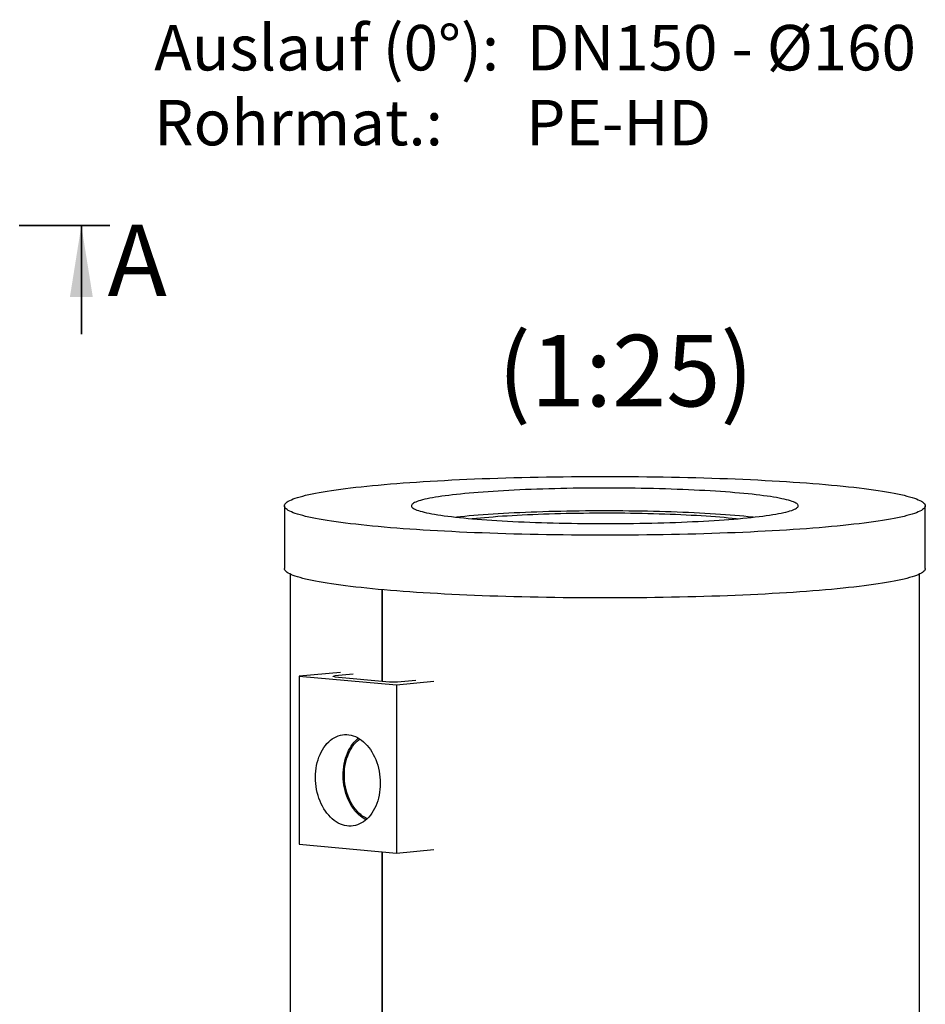
# Model space of a CAD drawing. Units: millimetres. Extents: x -80 to 420, y -25 to 346.
# Drawn here: x 155 to 218, y 57 to 126 of the extents above; entities that cross this region are included whole.
import ezdxf

# ---------------------------------------------------------------- set-up
doc = ezdxf.new("R2010")
doc.units = ezdxf.units.MM
doc.linetypes.add('PHANTOM', pattern=[12.7, 6.35, -1.27, 1.27, -1.27, 1.27, -1.27])
doc.styles.add('SLDTEXTSTYLE0', font='TXT', dxfattribs={"width": 0.605})
doc.styles.add('SLDTEXTSTYLE10', font='TXT', dxfattribs={"width": 0.5735})

# ---------------------------------------------------------------- blocks, each defined once
blk = doc.blocks.new('SW_NOTE_0_9')
at = {"color": 0, "linetype": 'Continuous', "lineweight": 18, "char_height": 3.175, "attachment_point": 1}
for s, insert, style in [('Auslauf (0°):  DN150 - Ø160', (0, 4.093), 'SLDTEXTSTYLE0'), ('Rohrmat.:      PE-HD', (0, -1.141), 'SLDTEXTSTYLE10')]:
    blk.add_mtext(s, dxfattribs=dict(at, insert=insert, style=style))

msp = doc.modelspace()

# ---------------------------------------------------------------- linework, layer by layer
at = {"color": 7, "linetype": 'PHANTOM', "lineweight": 35}
msp.add_line((161.26759, 111.65762), (82.52752, 111.65762), dxfattribs=at)
at = {"color": 7, "linetype": 'Continuous', "lineweight": 35}
msp.add_line((159.26759, 104.05762), (159.26759, 111.65762), dxfattribs=at)
at = {"color": 7, "linetype": 'Continuous', "lineweight": 25}
for p, q in [((173.4565, 92.07821), (173.4565, 87.69673)), ((218.2565, 87.69673), (218.2565, 92.07821)), ((173.85648, 87.3104), (173.85648, 29.06468)), ((217.85652, 29.06468), (217.85652, 87.3104)), ((180.30014, 79.83741), (180.30014, 86.2192)), ((180.30325, 86.21892), (180.30325, 79.83712)), ((177.38818, 80.42686), (174.50187, 80.18746)), ((174.50187, 80.18746), (181.29009, 79.56515)), ((174.50187, 80.18746), (174.50187, 68.43715)), ((178.26332, 80.31189), (176.97674, 80.19394)), ((176.97674, 80.14208), (180.79512, 79.79203)), ((181.29009, 79.56515), (183.90152, 79.82975)), ((181.3608, 79.79203), (182.64739, 79.90998)), ((181.29009, 79.56515), (181.29009, 67.81484)), ((174.50187, 68.43715), (181.29009, 67.81484)), ((180.30014, 27.63855), (180.30014, 67.90559)), ((180.30325, 67.90531), (180.30325, 27.63826)), ((181.29009, 67.81484), (183.90152, 68.07944))]:
    msp.add_line(p, q, dxfattribs=at)
at = {"color": 8, "linetype": 'Continuous', "lineweight": 18}
msp.add_line((176.97674, 80.19394), (176.97674, 80.14208), dxfattribs=at)
at = {"color": 7, "linetype": 'Continuous', "lineweight": 25, "flags": 128}
for points in [[(211.6957, 93.53027), (212.10489, 93.49176), (212.50295, 93.45229), (212.8896, 93.41187), (213.26457, 93.37053), (213.62762, 93.32832), (213.97849, 93.28524), (214.31693, 93.24134), (214.64273, 93.19664), (214.95564, 93.15117), (215.25547, 93.10497), (215.54201, 93.05807), (215.81505, 93.01049), (216.07442, 92.96227), (216.31992, 92.91345), (216.55141, 92.86406), (216.76871, 92.81413), (216.97167, 92.76369), (217.16017, 92.71278), (217.33407, 92.66144), (217.49324, 92.6097), (217.63759, 92.55759), (217.76701, 92.50516), (217.88141, 92.45243), (217.98072, 92.39945), (218.06487, 92.34625), (218.1338, 92.29286), (218.18745, 92.23932), (218.22581, 92.18568), (218.24883, 92.13196), (218.2565, 92.07821), (218.24883, 92.02445), (218.22581, 91.97073), (218.18745, 91.91709), (218.1338, 91.86355), (218.06487, 91.81017), (217.98072, 91.75696), (217.88141, 91.70398), (217.76701, 91.65125), (217.63759, 91.59882), (217.49324, 91.54671), (217.33407, 91.49497), (217.16017, 91.44363), (216.97167, 91.39272), (216.76871, 91.34229), (216.55141, 91.29235), (216.31992, 91.24296), (216.07442, 91.19414), (215.81505, 91.14592), (215.54201, 91.09835), (215.25547, 91.05144), (214.95564, 91.00524), (214.64273, 90.95977), (214.31693, 90.91507), (213.97849, 90.87117), (213.62762, 90.8281), (213.26457, 90.78588), (212.8896, 90.74455), (212.50295, 90.70413), (212.10489, 90.66465), (211.6957, 90.62614), (211.27565, 90.58863), (210.84503, 90.55214), (210.40414, 90.51669), (209.95328, 90.48231), (209.49276, 90.44903), (209.02289, 90.41687), (208.544, 90.38584), (208.05642, 90.35597), (207.56047, 90.32728), (207.0565, 90.2998), (206.54486, 90.27353), (206.02589, 90.2485), (205.49995, 90.22472), (204.96741, 90.20221), (204.42861, 90.18099), (203.88395, 90.16107), (203.33378, 90.14246), (202.77849, 90.12518), (202.21845, 90.10924), (201.65405, 90.09465), (201.08568, 90.08142), (200.51373, 90.06955), (199.93858, 90.05906), (199.36064, 90.04996), (198.78029, 90.04224), (198.19794, 90.03593), (197.61399, 90.03101), (197.02883, 90.02749), (196.44287, 90.02538), (195.8565, 90.02468), (195.27014, 90.02538), (194.68418, 90.02749), (194.09902, 90.03101), (193.51507, 90.03593), (192.93272, 90.04224), (192.35237, 90.04996), (191.77443, 90.05906), (191.19928, 90.06955), (190.62733, 90.08142), (190.05896, 90.09465), (189.49456, 90.10924), (188.93452, 90.12518), (188.37923, 90.14246), (187.82906, 90.16107), (187.2844, 90.18099), (186.7456, 90.20221), (186.21306, 90.22472), (185.68712, 90.2485), (185.16815, 90.27353), (184.6565, 90.2998), (184.15254, 90.32728), (183.65659, 90.35597), (183.169, 90.38584), (182.69011, 90.41687), (182.22025, 90.44903), (181.75973, 90.48231), (181.30887, 90.51669), (180.86798, 90.55214), (180.43736, 90.58863), (180.01731, 90.62614), (179.60812, 90.66465), (179.21006, 90.70413), (178.82341, 90.74455), (178.44844, 90.78588), (178.08539, 90.8281), (177.73452, 90.87117), (177.39608, 90.91507), (177.07028, 90.95977), (176.75736, 91.00524), (176.45754, 91.05144), (176.171, 91.09835), (175.89796, 91.14592), (175.63859, 91.19414), (175.39309, 91.24296), (175.1616, 91.29235), (174.9443, 91.34229), (174.74134, 91.39272), (174.55284, 91.44363), (174.37894, 91.49497), (174.21977, 91.54671), (174.07542, 91.59882), (173.946, 91.65125), (173.83159, 91.70398), (173.73229, 91.75696), (173.64814, 91.81017), (173.57921, 91.86355), (173.52556, 91.91709), (173.4872, 91.97073), (173.46418, 92.02445), (173.4565, 92.07821), (173.46418, 92.13196), (173.4872, 92.18568), (173.52556, 92.23932), (173.57921, 92.29286), (173.64814, 92.34625), (173.73229, 92.39945), (173.83159, 92.45243), (173.946, 92.50516), (174.07542, 92.55759), (174.21977, 92.6097), (174.37894, 92.66144), (174.55284, 92.71278), (174.74134, 92.76369), (174.9443, 92.81413), (175.1616, 92.86406), (175.39309, 92.91345), (175.63859, 92.96227), (175.89796, 93.01049), (176.171, 93.05807), (176.45754, 93.10497), (176.75736, 93.15117), (177.07028, 93.19664), (177.39608, 93.24134), (177.73452, 93.28524), (178.08539, 93.32832), (178.44844, 93.37053), (178.82341, 93.41187), (179.21006, 93.45229), (179.60812, 93.49176), (180.01731, 93.53027), (180.43736, 93.56778), (180.86798, 93.60428), (181.30887, 93.63972), (181.75973, 93.6741), (182.22025, 93.70738), (182.69011, 93.73955), (183.169, 93.77057), (183.65659, 93.80044), (184.15254, 93.82913), (184.6565, 93.85661), (185.16815, 93.88288), (185.68712, 93.90791), (186.21306, 93.93169), (186.7456, 93.9542), (187.2844, 93.97542), (187.82906, 93.99534), (188.37923, 94.01395), (188.93452, 94.03123), (189.49456, 94.04717), (190.05896, 94.06176), (190.62733, 94.075), (191.19928, 94.08686), (191.77443, 94.09735), (192.35237, 94.10645), (192.93272, 94.11417), (193.51507, 94.12049), (194.09902, 94.1254), (194.68418, 94.12892), (195.27014, 94.13103), (195.8565, 94.13174), (196.44287, 94.13103), (197.02883, 94.12892), (197.61399, 94.1254), (198.19794, 94.12049), (198.78029, 94.11417), (199.36064, 94.10645), (199.93858, 94.09735), (200.51373, 94.08686), (201.08568, 94.075), (201.65405, 94.06176), (202.21845, 94.04717), (202.77849, 94.03123), (203.33378, 94.01395), (203.88395, 93.99534), (204.42861, 93.97542), (204.96741, 93.9542), (205.49995, 93.93169), (206.02589, 93.90791), (206.54486, 93.88288), (207.0565, 93.85661), (207.56047, 93.82913), (208.05642, 93.80044), (208.544, 93.77057), (209.02289, 93.73955), (209.49276, 93.70738), (209.95328, 93.6741), (210.40414, 93.63972), (210.84503, 93.60428), (211.27565, 93.56778), (211.6957, 93.53027)], [(186.29642, 91.20178), (186.60937, 91.174), (186.93192, 91.14716), (187.26373, 91.12129), (187.60447, 91.0964), (187.95377, 91.07254), (188.31127, 91.04972), (188.67661, 91.02797), (189.0494, 91.00731), (189.42926, 90.98777), (189.81579, 90.96935), (190.20859, 90.95208), (190.60726, 90.93599), (191.01137, 90.92108), (191.42051, 90.90737), (191.83426, 90.89488), (192.25219, 90.88361), (192.67385, 90.87359), (193.09883, 90.86481), (193.52666, 90.8573), (193.95691, 90.85105), (194.38914, 90.84608), (194.82288, 90.84238), (195.2577, 90.83997), (195.69315, 90.83884), (196.12876, 90.83901), (196.56409, 90.84045), (196.99868, 90.84319), (197.43209, 90.8472), (197.86386, 90.85249), (198.29355, 90.85906), (198.72071, 90.86689), (199.1449, 90.87597), (199.56567, 90.88631), (199.98259, 90.89788), (200.39523, 90.91068), (200.80316, 90.92469), (201.20595, 90.9399), (201.60318, 90.95629), (201.99446, 90.97385), (202.37936, 90.99255), (202.75748, 91.01238), (203.12845, 91.03331), (203.49186, 91.05533), (203.84735, 91.07841), (204.19454, 91.10253), (204.53308, 91.12766), (204.86261, 91.15378), (205.18279, 91.18086), (205.49329, 91.20887), (205.79378, 91.23778), (206.08396, 91.26757), (206.36352, 91.29819), (206.63217, 91.32963), (206.88964, 91.36184), (207.13565, 91.3948), (207.36995, 91.42847), (207.5923, 91.46281), (207.80247, 91.49779), (208.00023, 91.53337), (208.18539, 91.56952), (208.35775, 91.6062), (208.51713, 91.64336), (208.66337, 91.68098), (208.79631, 91.71901), (208.91582, 91.75741), (209.02177, 91.79615), (209.11406, 91.83518), (209.19258, 91.87446), (209.25726, 91.91395), (209.30802, 91.95361), (209.34482, 91.99341), (209.36762, 92.03329), (209.37639, 92.07321), (209.37113, 92.11315), (209.35184, 92.15304), (209.31853, 92.19286), (209.27126, 92.23256), (209.21005, 92.2721), (209.13498, 92.31144), (209.04613, 92.35053), (208.94359, 92.38935), (208.82745, 92.42784), (208.69786, 92.46596), (208.55493, 92.50369), (208.39882, 92.54097), (208.22969, 92.57777), (208.04771, 92.61406), (207.85308, 92.64978), (207.64599, 92.68492), (207.42667, 92.71942), (207.19533, 92.75326), (206.95222, 92.7864), (206.6976, 92.8188), (206.43171, 92.85043), (206.15486, 92.88127), (205.8673, 92.91126), (205.56936, 92.9404), (205.26133, 92.96864), (204.94354, 92.99595), (204.61632, 93.02231), (204.28, 93.04769), (203.93494, 93.07207), (203.58149, 93.09541), (203.22002, 93.1177), (202.85091, 93.13891), (202.47454, 93.15901), (202.09129, 93.178), (201.70158, 93.19584), (201.30579, 93.21252), (200.90435, 93.22803), (200.49767, 93.24234), (200.08617, 93.25544), (199.67028, 93.26732), (199.25043, 93.27797), (198.82705, 93.28737), (198.4006, 93.29552), (197.9715, 93.3024), (197.5402, 93.30801), (197.10716, 93.31234), (196.67282, 93.3154), (196.23763, 93.31717), (195.80205, 93.31765), (195.36652, 93.31684), (194.93151, 93.31475), (194.49745, 93.31138), (194.0648, 93.30673), (193.63401, 93.3008), (193.20553, 93.2936), (192.7798, 93.28514), (192.35727, 93.27542), (191.93837, 93.26447), (191.52354, 93.25228), (191.1132, 93.23887), (190.70779, 93.22426), (190.30772, 93.20846), (189.91342, 93.19149), (189.52528, 93.17336), (189.14372, 93.15409), (188.76912, 93.13371), (188.40189, 93.11223), (188.04239, 93.08967), (187.691, 93.06607), (187.34809, 93.04144), (187.01402, 93.01581), (186.68912, 92.98921), (186.37374, 92.96166), (186.0682, 92.9332), (185.77283, 92.90384), (185.48793, 92.87363), (185.21378, 92.8426), (184.95069, 92.81077), (184.69892, 92.77818), (184.45873, 92.74486), (184.23038, 92.71086), (184.01409, 92.67619), (183.8101, 92.64091), (183.61861, 92.60504), (183.43983, 92.56862), (183.27394, 92.53169), (183.12111, 92.4943), (182.9815, 92.45647), (182.85526, 92.41825), (182.74251, 92.37967), (182.64338, 92.34078), (182.55796, 92.30162), (182.48635, 92.26223), (182.42863, 92.22265), (182.38484, 92.18292), (182.35503, 92.14307), (182.33925, 92.10316), (182.33749, 92.06323), (182.34977, 92.02331), (182.37607, 91.98345), (182.41637, 91.94368), (182.47062, 91.90406), (182.53876, 91.86462), (182.62073, 91.82539), (182.71645, 91.78644), (182.8258, 91.74778), (182.94868, 91.70947), (183.08496, 91.67153), (183.2345, 91.63403), (183.39714, 91.59698), (183.57272, 91.56043), (183.76104, 91.52442), (183.96193, 91.48899), (184.17516, 91.45416), (184.40052, 91.41999), (184.63778, 91.38649), (184.88668, 91.35372), (185.14696, 91.3217), (185.41837, 91.29046), (185.70061, 91.26004), (185.9934, 91.23047), (186.29642, 91.20178)], [(206.21409, 91.28157), (206.15486, 91.288), (205.8673, 91.318), (205.56936, 91.34714), (205.26133, 91.37537), (204.94354, 91.40269), (204.61632, 91.42905), (204.28, 91.45443), (203.93494, 91.47881), (203.58149, 91.50215), (203.22002, 91.52444), (202.85091, 91.54564), (202.47454, 91.56575), (202.09129, 91.58473), (201.70158, 91.60258), (201.30579, 91.61926), (200.90435, 91.63477), (200.49767, 91.64908), (200.08617, 91.66218), (199.67028, 91.67406), (199.25043, 91.68471), (198.82705, 91.69411), (198.4006, 91.70225), (197.9715, 91.70914), (197.5402, 91.71475), (197.10716, 91.71908), (196.67282, 91.72213), (196.23763, 91.7239), (195.80205, 91.72439), (195.36652, 91.72358), (194.93151, 91.72149), (194.49745, 91.71812), (194.0648, 91.71346), (193.63401, 91.70753), (193.20553, 91.70034), (192.7798, 91.69188), (192.35727, 91.68216), (191.93837, 91.67121), (191.52354, 91.65902), (191.1132, 91.64561), (190.70779, 91.631), (190.30772, 91.6152), (189.91342, 91.59822), (189.52528, 91.58009), (189.14372, 91.56083), (188.76912, 91.54044), (188.40189, 91.51896), (188.04239, 91.49641), (187.691, 91.47281), (187.34809, 91.44818), (187.01402, 91.42255), (186.68912, 91.39595), (186.37374, 91.3684), (186.0682, 91.33993), (185.77283, 91.31058), (185.49892, 91.28157)], [(186.5485, 91.17927), (186.60903, 91.18603), (186.877, 91.21472), (187.15556, 91.24255), (187.44437, 91.26948), (187.7431, 91.29549), (188.05139, 91.32055), (188.36888, 91.34462), (188.69519, 91.36768), (189.02995, 91.38969), (189.37275, 91.41064), (189.7232, 91.4305), (190.08088, 91.44925), (190.44536, 91.46685), (190.81622, 91.4833), (191.19303, 91.49858), (191.57533, 91.51266), (191.96267, 91.52552), (192.35461, 91.53716), (192.75068, 91.54756), (193.1504, 91.55671), (193.55332, 91.5646), (193.95895, 91.57121), (194.36681, 91.57654), (194.77644, 91.58058), (195.18733, 91.58334), (195.59902, 91.5848), (196.011, 91.58496), (196.42281, 91.58382), (196.83395, 91.58139), (197.24394, 91.57767), (197.65229, 91.57266), (198.05852, 91.56637), (198.46216, 91.5588), (198.86273, 91.54997), (199.25975, 91.53988), (199.65276, 91.52855), (200.0413, 91.51599), (200.4249, 91.50221), (200.80312, 91.48723), (201.17551, 91.47108), (201.54163, 91.45376), (201.90105, 91.43529), (202.25334, 91.41571), (202.5981, 91.39503), (202.9349, 91.37328), (203.26337, 91.35048), (203.5831, 91.32666), (203.89372, 91.30185), (204.19487, 91.27607), (204.4862, 91.24937), (204.76735, 91.22176), (205.03799, 91.19328), (205.16451, 91.17927)], [(218.2565, 87.69673), (218.24883, 87.64298), (218.22581, 87.58926), (218.18745, 87.53562), (218.1338, 87.48208), (218.06487, 87.4287), (217.98072, 87.37549), (217.88141, 87.32251), (217.76701, 87.26978), (217.63759, 87.21735), (217.49324, 87.16524), (217.33407, 87.1135), (217.16017, 87.06216), (216.97167, 87.01125), (216.76871, 86.96082), (216.55141, 86.91088), (216.31992, 86.86149), (216.07442, 86.81267), (215.81505, 86.76445), (215.54201, 86.71688), (215.25547, 86.66997), (214.95564, 86.62377), (214.64273, 86.5783), (214.31693, 86.5336), (213.97849, 86.4897), (213.62762, 86.44663), (213.26457, 86.40441), (212.8896, 86.36307), (212.50295, 86.32266), (212.10489, 86.28318), (211.6957, 86.24467), (211.27565, 86.20716), (210.84503, 86.17066), (210.40414, 86.13522), (209.95328, 86.10084), (209.49276, 86.06756), (209.02289, 86.03539), (208.544, 86.00437), (208.05642, 85.9745), (207.56047, 85.94581), (207.0565, 85.91833), (206.54486, 85.89206), (206.02589, 85.86703), (205.49995, 85.84325), (204.96741, 85.82074), (204.42861, 85.79952), (203.88395, 85.7796), (203.33378, 85.76099), (202.77849, 85.74371), (202.21845, 85.72777), (201.65405, 85.71318), (201.08568, 85.69994), (200.51373, 85.68808), (199.93858, 85.67759), (199.36064, 85.66849), (198.78029, 85.66077), (198.19794, 85.65445), (197.61399, 85.64954), (197.02883, 85.64602), (196.44287, 85.64391), (195.8565, 85.64321), (195.27014, 85.64391), (194.68418, 85.64602), (194.09902, 85.64954), (193.51507, 85.65445), (192.93272, 85.66077), (192.35237, 85.66849), (191.77443, 85.67759), (191.19928, 85.68808), (190.62733, 85.69994), (190.05896, 85.71318), (189.49456, 85.72777), (188.93452, 85.74371), (188.37923, 85.76099), (187.82906, 85.7796), (187.2844, 85.79952), (186.7456, 85.82074), (186.21306, 85.84325), (185.68712, 85.86703), (185.16815, 85.89206), (184.6565, 85.91833), (184.15254, 85.94581), (183.65659, 85.9745), (183.169, 86.00437), (182.69011, 86.03539), (182.22025, 86.06756), (181.75973, 86.10084), (181.30887, 86.13522), (180.86798, 86.17066), (180.43736, 86.20716), (180.01731, 86.24467), (179.60812, 86.28318), (179.21006, 86.32266), (178.82341, 86.36307), (178.44844, 86.40441), (178.08539, 86.44663), (177.73452, 86.4897), (177.39608, 86.5336), (177.07028, 86.5783), (176.75736, 86.62377), (176.45754, 86.66997), (176.171, 86.71688), (175.89796, 86.76445), (175.63859, 86.81267), (175.39309, 86.86149), (175.1616, 86.91088), (174.9443, 86.96082), (174.74134, 87.01125), (174.55284, 87.06216), (174.37894, 87.1135), (174.21977, 87.16524), (174.07542, 87.21735), (173.946, 87.26978), (173.83159, 87.32251), (173.73229, 87.37549), (173.64814, 87.4287), (173.57921, 87.48208), (173.52556, 87.53562), (173.4872, 87.58926), (173.46418, 87.64298), (173.4565, 87.69673)], [(176.97674, 80.14208), (176.92699, 80.14764), (176.89003, 80.15398), (176.86727, 80.16086), (176.85958, 80.16801), (176.86727, 80.17517), (176.89003, 80.18205), (176.92699, 80.18839), (176.97674, 80.19394)], [(175.63324, 73.11322), (175.63829, 73.32559), (175.65343, 73.53609), (175.67858, 73.74377), (175.71363, 73.94771), (175.75844, 74.147), (175.81279, 74.34074), (175.87644, 74.52808), (175.94911, 74.70817), (176.03048, 74.88021), (176.12018, 75.04343), (176.21781, 75.1971), (176.32294, 75.34054), (176.43509, 75.47311), (176.55377, 75.59421), (176.67844, 75.7033), (176.80855, 75.7999), (176.94351, 75.88357), (177.08273, 75.95394), (177.22558, 76.0107), (177.37143, 76.05359), (177.51962, 76.08242), (177.66949, 76.09707), (177.82037, 76.09746), (177.97159, 76.0836), (178.12247, 76.05554), (178.27234, 76.01342), (178.42053, 75.95741), (178.56637, 75.88778), (178.70923, 75.80483), (178.84844, 75.70893), (178.98341, 75.60051), (179.11352, 75.48006), (179.23819, 75.34811), (179.35687, 75.20525), (179.46902, 75.05212), (179.57415, 74.88941), (179.67178, 74.71783), (179.76148, 74.53817), (179.84284, 74.35121), (179.91552, 74.15779), (179.97917, 73.95879), (180.03352, 73.75508), (180.07832, 73.54758), (180.11338, 73.33721), (180.13853, 73.12492), (180.15367, 72.91164), (180.15872, 72.69834), (180.15367, 72.48597), (180.13853, 72.27547), (180.11338, 72.06779), (180.07832, 71.86385), (180.03352, 71.66456), (179.97917, 71.47082), (179.91552, 71.28348), (179.84284, 71.1034), (179.76148, 70.93136), (179.67178, 70.76814), (179.57415, 70.61446), (179.46902, 70.47102), (179.35687, 70.33846), (179.23819, 70.21736), (179.11352, 70.10827), (178.98341, 70.01167), (178.84844, 69.928), (178.70923, 69.85762), (178.56637, 69.80087), (178.42053, 69.75797), (178.27234, 69.72914), (178.12247, 69.7145), (177.97159, 69.71411), (177.82037, 69.72797), (177.66949, 69.75602), (177.51962, 69.79815), (177.37143, 69.85415), (177.22558, 69.92378), (177.08273, 70.00673), (176.94351, 70.10263), (176.80855, 70.21105), (176.67844, 70.3315), (176.55377, 70.46345), (176.43509, 70.60631), (176.32294, 70.75944), (176.21781, 70.92216), (176.12018, 71.09373), (176.03048, 71.2734), (175.94911, 71.46036), (175.87644, 71.65377), (175.81279, 71.85277), (175.75844, 72.05648), (175.71363, 72.26398), (175.67858, 72.47435), (175.65343, 72.68665), (175.63829, 72.89992), (175.63324, 73.11322)], [(179.16229, 70.1489), (179.04269, 70.21369), (178.90383, 70.30262), (178.76895, 70.40421), (178.63865, 70.51801), (178.51353, 70.64348), (178.39417, 70.78006), (178.28109, 70.92712), (178.17483, 71.084), (178.07587, 71.24998), (177.98465, 71.4243), (177.9016, 71.60616), (177.82708, 71.79474), (177.76145, 71.98917), (177.70501, 72.18857), (177.658, 72.39203), (177.62065, 72.59862), (177.59312, 72.80739), (177.57554, 73.0174), (177.56799, 73.22769), (177.57051, 73.43729), (177.58308, 73.64525), (177.60565, 73.85063), (177.63811, 74.05247), (177.68031, 74.24988), (177.73207, 74.44193), (177.79314, 74.62776), (177.86325, 74.80652), (177.94208, 74.9774), (178.02926, 75.1396), (178.12441, 75.2924), (178.22708, 75.43509), (178.33681, 75.56703), (178.4531, 75.68762), (178.57541, 75.79629), (178.63992, 75.84696)], [(179.24886, 70.22752), (179.20076, 70.25005), (179.06252, 70.32452), (178.92759, 70.41182), (178.7966, 70.51155), (178.67018, 70.62325), (178.5489, 70.74639), (178.43333, 70.88041), (178.32401, 71.02467), (178.22145, 71.1785), (178.12613, 71.34119), (178.03849, 71.51197), (177.95894, 71.69006), (177.88785, 71.87462), (177.82556, 72.06479), (177.77235, 72.25968), (177.72847, 72.45839), (177.69413, 72.65999), (177.66949, 72.86353), (177.65465, 73.06808), (177.6497, 73.27267), (177.65465, 73.47635), (177.66949, 73.67818), (177.69413, 73.8772), (177.72847, 74.0725), (177.77235, 74.26317), (177.82556, 74.4483), (177.88785, 74.62705), (177.95894, 74.79858), (178.03849, 74.96208), (178.12613, 75.1168), (178.22145, 75.26201), (178.32401, 75.39704), (178.43333, 75.52125), (178.5489, 75.63408), (178.67018, 75.73498), (178.73934, 75.78539)]]:
    msp.add_lwpolyline(points, dxfattribs=at)
at = {"color": 7, "linetype": 'Continuous', "lineweight": 25}
msp.add_arc((181.07796, 83.40112), 3.62016, 265.5189167, 274.4810833, dxfattribs=at)
at = {"color": 7, "linetype": 'Continuous', "lineweight": 35}
msp.add_solid([(159.26759, 111.65762), (158.46759, 106.65762), (160.06759, 106.65762)], dxfattribs=at)

# ---------------------------------------------------------------- block references
at = {"color": 7, "linetype": 'Continuous', "lineweight": 18}
msp.add_blockref('SW_NOTE_0_9', (164.36148, 121.5707), dxfattribs=at)

# ---------------------------------------------------------------- texts
at = {"color": 7, "linetype": 'Continuous', "insert": (161.0987, 111.72452), "char_height": 5, "attachment_point": 1, "style": 'SLDTEXTSTYLE0'}
msp.add_mtext('A', dxfattribs=at)
at = {"color": 7, "linetype": 'Continuous', "lineweight": 18, "insert": (197.31005, 104.0202), "char_height": 5, "attachment_point": 2, "style": 'SLDTEXTSTYLE0'}
msp.add_mtext('(1:25)', dxfattribs=at)

doc.saveas('drawing.dxf')
